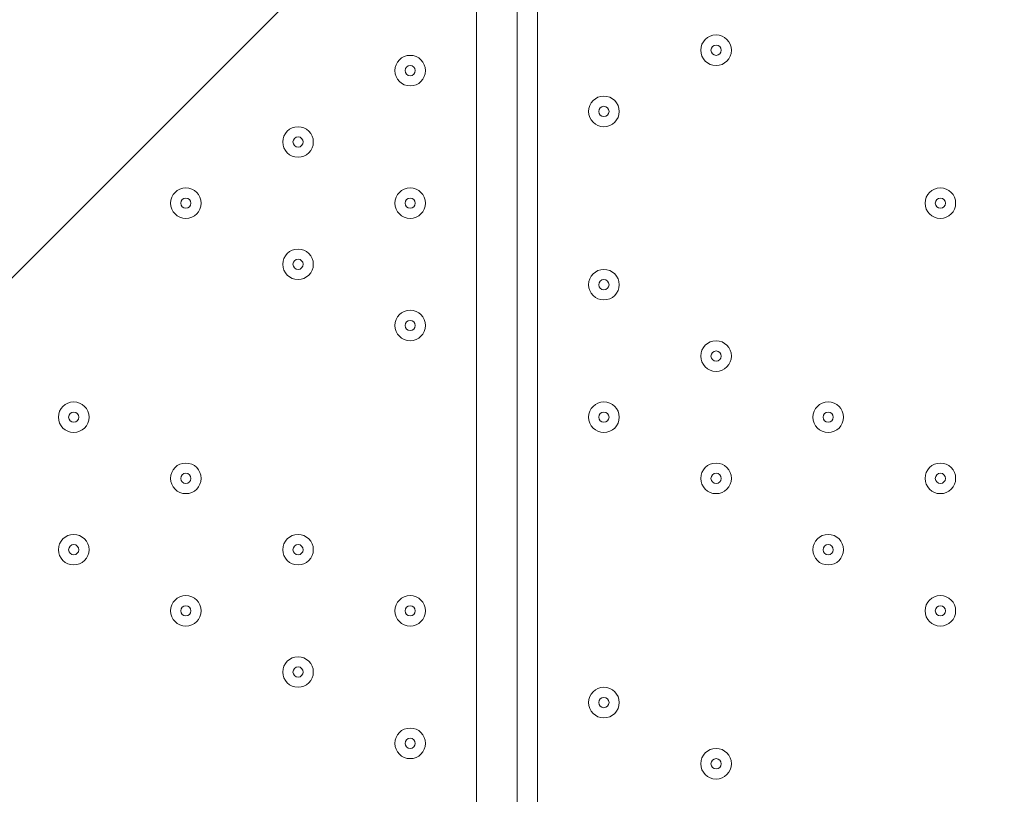
# Model space of a CAD drawing. Units: millimetres. Extents: x -5849 to 13725, y -10876 to 522.
# Drawn here: x 6155 to 6462, y -7273 to -7031 of the extents above; entities that cross this region are included whole.
import ezdxf

# ---------------------------------------------------------------- set-up
doc = ezdxf.new("R2010")
doc.units = ezdxf.units.MM
doc.header["$MEASUREMENT"] = 0
doc.layers.add('Work Layer', color=7, linetype='Continuous', lineweight=0)

# ---------------------------------------------------------------- blocks, each defined once
blk = doc.blocks.new('Block_0')
at = {"layer": 'Work Layer', "color": 253, "lineweight": 9}
blk.add_line((7399.42, -5864.9), (5094, -8170.32), dxfattribs=at)

msp = doc.modelspace()

# ---------------------------------------------------------------- linework, layer by layer
at = {"layer": 'Work Layer', "color": 7, "lineweight": 9}
for p, q in [((6297.15, -7433.03), (6297.15, -6740.88)), ((6309.85, -6740.88), (6309.85, -7433.03)), ((6316.2, -6740.88), (6316.2, -7433.03))]:
    msp.add_line(p, q, dxfattribs=at)
at = {"layer": 'Work Layer', "color": 1, "lineweight": 9}
msp.add_open_spline([(10361.9, -2296.76), (10361.9, -2296.76), (9780.45, -2296.76), (9780.45, -2296.76), (9505.8, -1989.98), (9106.89, -1796.77), (8662.71, -1796.77), (8662.71, -1796.77), (7949.44, -1796.77), (7949.44, -1796.77), (7680.94, -1391.25), (7220.86, -1123.67), (6698.07, -1123.67), (6698.07, -1123.67), (5812.27, -1123.67), (5812.27, -1123.67), (5383.27, -1123.67), (4996.67, -1304.02), (4723.36, -1592.74), (3997.14, -1636.89), (3410.79, -2197.56), (3326.52, -2912.21), (3116.61, -2211.52), (2467.25, -1700.77), (1698.24, -1700.77), (1698.24, -1700.77), (-1376.71, -1700.77), (-1376.71, -1700.77), (-2093.92, -1700.77), (-2706.93, -2145.12), (-2956.64, -2773.35), (-3380.61, -3054.47), (-3660.31, -3535.77), (-3660.31, -4082.57), (-3660.31, -4082.57), (-3660.31, -6576.55), (-3660.31, -6576.55), (-3660.31, -6804.33), (-3611.66, -7020.68), (-3524.38, -7215.99), (-3554.96, -7335.36), (-3571.25, -7460.46), (-3571.25, -7589.37), (-3571.25, -7589.37), (-3571.25, -8576.8), (-3571.25, -8576.8), (-3571.25, -9405.25), (-2899.69, -10076.8), (-2071.26, -10076.8), (-2071.26, -10076.8), (-2039.51, -10076.8), (-2039.51, -10076.8), (-1434.95, -10076.8), (-914.27, -9718.95), (-676.83, -9203.67), (-676.83, -9203.67), (1478.39, -9203.67), (1478.39, -9203.67), (1710.92, -9203.67), (1932.47, -9156.87), (2134.32, -9072.36), (2200.21, -9081.2), (2267.32, -9086.2), (2335.63, -9086.2), (2335.63, -9086.2), (3441.45, -9086.2), (3441.45, -9086.2), (3566.09, -9380.58), (3782.17, -9626.69), (4053.92, -9789.44), (4319.17, -10212.4), (4789.27, -10493.82), (5325.34, -10493.82), (5765.71, -10493.82), (6161.74, -10304.05), (6436.15, -10001.83), (6436.15, -10001.83), (6751.71, -10001.83), (6751.71, -10001.83), (7036.78, -10001.83), (7303.26, -9922.3), (7530.21, -9784.24), (7530.21, -9784.24), (8161.76, -9784.24), (8161.76, -9784.24), (8605.94, -9784.24), (9004.85, -9591.03), (9279.5, -9284.25), (9279.5, -9284.25), (9860.26, -9284.25), (9860.26, -9284.25), (10412.54, -9284.25), (10860.27, -8836.53), (10860.27, -8284.25), (10860.27, -8284.25), (10860.27, -7714.32), (10860.27, -7714.32), (10860.27, -7162.04), (10412.54, -6714.32), (9860.26, -6714.32), (9860.26, -6714.32), (9279.5, -6714.32), (9279.5, -6714.32), (9004.85, -6407.54), (8605.94, -6214.33), (8161.76, -6214.33), (8161.76, -6214.33), (7740.5, -6214.33), (7740.5, -6214.33), (7674.69, -6002.08), (7563.01, -5810.03), (7417.07, -5649.71), (7417.07, -5649.71), (7434.88, -5421.28), (7434.88, -5421.28), (7468.46, -5404.17), (7501.5, -5386.18), (7533.55, -5366.68), (7533.55, -5366.68), (8662.71, -5366.68), (8662.71, -5366.68), (9106.89, -5366.68), (9505.8, -5173.47), (9780.45, -4866.69), (9780.45, -4866.69), (10361.9, -4866.69), (10361.9, -4866.69), (10914.18, -4866.69), (11361.91, -4418.97), (11361.91, -3866.69), (11361.91, -3866.69), (11361.91, -3296.76), (11361.91, -3296.76), (11361.91, -2744.48), (10914.18, -2296.76), (10361.9, -2296.76)], degree=3, knots=[0, 0, 0, 0, 1, 1, 1, 2, 2, 2, 3, 3, 3, 4, 4, 4, 5, 5, 5, 6, 6, 6, 7, 7, 7, 8, 8, 8, 9, 9, 9, 10, 10, 10, 11, 11, 11, 12, 12, 12, 13, 13, 13, 14, 14, 14, 15, 15, 15, 16, 16, 16, 17, 17, 17, 18, 18, 18, 19, 19, 19, 20, 20, 20, 21, 21, 21, 22, 22, 22, 23, 23, 23, 24, 24, 24, 25, 25, 25, 26, 26, 26, 27, 27, 27, 28, 28, 28, 29, 29, 29, 30, 30, 30, 31, 31, 31, 32, 32, 32, 33, 33, 33, 34, 34, 34, 35, 35, 35, 36, 36, 36, 37, 37, 37, 38, 38, 38, 39, 39, 39, 40, 40, 40, 41, 41, 41, 42, 42, 42, 43, 43, 43, 44, 44, 44, 45, 45, 45, 45], dxfattribs=at)
at = {"layer": 'Work Layer', "color": 253, "lineweight": 9}
msp.add_open_spline([(2121.2, -9079.22), (2740.88, -8825.47), (3177.4, -8216.39), (3177.4, -7505.34), (3177.4, -7505.34), (3177.4, -6663.95), (3177.4, -6663.95), (3177.4, -6094.16), (2896.8, -5590.23), (2466.56, -5281.78), (2760.52, -5132.28), (3005.24, -4899.92), (3169.86, -4615.43), (3169.86, -4615.43), (3330.99, -6701.95), (3330.99, -6701.95), (3332.19, -6759.82), (3336.62, -6816.88), (3344.2, -6872.96), (3344.2, -6872.96), (3344.48, -6876.68), (3344.48, -6876.68), (3344.48, -6876.68), (3344.63, -6876.42), (3344.63, -6876.42), (3445.12, -7607.28), (4071.7, -8170.32), (4830.18, -8170.32), (4830.18, -8170.32), (5833.5, -8170.32), (5833.5, -8170.32), (6601.08, -8170.32), (7233.55, -7593.68), (7322.4, -6850.03), (7322.4, -6850.03), (7322.57, -6850.17), (7322.57, -6850.17), (7322.57, -6850.17), (7322.86, -6846.42), (7322.86, -6846.42), (7327.38, -6807.75), (7330.48, -6768.67), (7332.01, -6729.17), (7332.01, -6729.17), (7414.89, -5666.58), (7414.89, -5666.58)], degree=3, knots=[0, 0, 0, 0, 1, 1, 1, 2, 2, 2, 3, 3, 3, 4, 4, 4, 5, 5, 5, 6, 6, 6, 7, 7, 7, 8, 8, 8, 9, 9, 9, 10, 10, 10, 11, 11, 11, 12, 12, 12, 13, 13, 13, 14, 14, 14, 15, 15, 15, 15], dxfattribs=at)
at = {"layer": 'Work Layer', "color": 7, "lineweight": 9}
for points in [[(6371.76, -7045.68), (6374.39, -7045.68), (6376.52, -7043.55), (6376.52, -7040.91), (6376.52, -7038.28), (6374.39, -7036.15), (6371.76, -7036.15), (6369.13, -7036.15), (6367, -7038.28), (6367, -7040.91), (6367, -7043.54), (6369.13, -7045.68), (6371.76, -7045.68)], [(6376.52, -7040.91), (6376.52, -7038.28), (6374.39, -7036.15), (6371.76, -7036.15), (6369.13, -7036.15), (6367, -7038.28), (6367, -7040.91), (6367, -7043.54), (6369.13, -7045.68), (6371.76, -7045.68), (6374.39, -7045.68), (6376.52, -7043.55), (6376.52, -7040.91)], [(6373.35, -7040.91), (6373.35, -7040.04), (6372.64, -7039.33), (6371.76, -7039.33), (6370.88, -7039.33), (6370.17, -7040.04), (6370.17, -7040.91), (6370.17, -7041.79), (6370.88, -7042.5), (6371.76, -7042.5), (6372.64, -7042.5), (6373.35, -7041.79), (6373.35, -7040.91)], [(6276.51, -7052.03), (6279.14, -7052.03), (6281.27, -7049.9), (6281.27, -7047.26), (6281.27, -7044.63), (6279.14, -7042.5), (6276.51, -7042.5), (6273.88, -7042.5), (6271.75, -7044.63), (6271.75, -7047.26), (6271.75, -7049.89), (6273.88, -7052.03), (6276.51, -7052.03)], [(6281.27, -7047.26), (6281.27, -7044.63), (6279.14, -7042.5), (6276.51, -7042.5), (6273.88, -7042.5), (6271.75, -7044.63), (6271.75, -7047.26), (6271.75, -7049.89), (6273.88, -7052.03), (6276.51, -7052.03), (6279.14, -7052.03), (6281.27, -7049.9), (6281.27, -7047.26)], [(6278.1, -7047.26), (6278.1, -7046.39), (6277.39, -7045.68), (6276.51, -7045.68), (6275.63, -7045.68), (6274.92, -7046.39), (6274.92, -7047.26), (6274.92, -7048.14), (6275.63, -7048.85), (6276.51, -7048.85), (6277.39, -7048.85), (6278.1, -7048.14), (6278.1, -7047.26)], [(6336.83, -7064.73), (6339.46, -7064.73), (6341.6, -7062.6), (6341.6, -7059.97), (6341.6, -7057.34), (6339.46, -7055.2), (6336.83, -7055.2), (6334.2, -7055.2), (6332.07, -7057.33), (6332.07, -7059.97), (6332.07, -7062.6), (6334.2, -7064.73), (6336.83, -7064.73)], [(6341.6, -7059.97), (6341.6, -7057.34), (6339.46, -7055.2), (6336.83, -7055.2), (6334.2, -7055.2), (6332.07, -7057.33), (6332.07, -7059.97), (6332.07, -7062.6), (6334.2, -7064.73), (6336.83, -7064.73), (6339.46, -7064.73), (6341.6, -7062.6), (6341.6, -7059.97)], [(6338.42, -7059.97), (6338.42, -7059.09), (6337.71, -7058.38), (6336.83, -7058.38), (6335.96, -7058.38), (6335.25, -7059.09), (6335.25, -7059.97), (6335.25, -7060.84), (6335.96, -7061.55), (6336.83, -7061.55), (6337.71, -7061.55), (6338.42, -7060.84), (6338.42, -7059.97)], [(6241.58, -7074.25), (6244.21, -7074.25), (6246.35, -7072.12), (6246.35, -7069.49), (6246.35, -7066.86), (6244.21, -7064.73), (6241.58, -7064.73), (6238.95, -7064.73), (6236.82, -7066.86), (6236.82, -7069.49), (6236.82, -7072.12), (6238.95, -7074.25), (6241.58, -7074.25)], [(6246.35, -7069.49), (6246.35, -7066.86), (6244.21, -7064.73), (6241.58, -7064.73), (6238.95, -7064.73), (6236.82, -7066.86), (6236.82, -7069.49), (6236.82, -7072.12), (6238.95, -7074.25), (6241.58, -7074.25), (6244.21, -7074.25), (6246.35, -7072.12), (6246.35, -7069.49)], [(6243.17, -7069.49), (6243.17, -7068.61), (6242.46, -7067.9), (6241.58, -7067.9), (6240.71, -7067.9), (6240, -7068.61), (6240, -7069.49), (6240, -7070.37), (6240.71, -7071.08), (6241.58, -7071.08), (6242.46, -7071.08), (6243.17, -7070.37), (6243.17, -7069.49)], [(6206.66, -7093.3), (6209.29, -7093.3), (6211.42, -7091.17), (6211.42, -7088.54), (6211.42, -7085.91), (6209.29, -7083.78), (6206.66, -7083.78), (6204.03, -7083.78), (6201.9, -7085.91), (6201.9, -7088.54), (6201.9, -7091.17), (6204.03, -7093.3), (6206.66, -7093.3)], [(6211.42, -7088.54), (6211.42, -7085.91), (6209.29, -7083.78), (6206.66, -7083.78), (6204.03, -7083.78), (6201.9, -7085.91), (6201.9, -7088.54), (6201.9, -7091.17), (6204.03, -7093.3), (6206.66, -7093.3), (6209.29, -7093.3), (6211.42, -7091.17), (6211.42, -7088.54)], [(6276.51, -7093.3), (6279.14, -7093.3), (6281.27, -7091.17), (6281.27, -7088.54), (6281.27, -7085.91), (6279.14, -7083.78), (6276.51, -7083.78), (6273.88, -7083.78), (6271.75, -7085.91), (6271.75, -7088.54), (6271.75, -7091.17), (6273.88, -7093.3), (6276.51, -7093.3)], [(6281.27, -7088.54), (6281.27, -7085.91), (6279.14, -7083.78), (6276.51, -7083.78), (6273.88, -7083.78), (6271.75, -7085.91), (6271.75, -7088.54), (6271.75, -7091.17), (6273.88, -7093.3), (6276.51, -7093.3), (6279.14, -7093.3), (6281.27, -7091.17), (6281.27, -7088.54)], [(6441.61, -7093.3), (6444.24, -7093.3), (6446.37, -7091.17), (6446.37, -7088.54), (6446.37, -7085.91), (6444.24, -7083.78), (6441.61, -7083.78), (6438.98, -7083.78), (6436.85, -7085.91), (6436.85, -7088.54), (6436.85, -7091.17), (6438.98, -7093.3), (6441.61, -7093.3)], [(6446.37, -7088.54), (6446.37, -7085.91), (6444.24, -7083.78), (6441.61, -7083.78), (6438.98, -7083.78), (6436.85, -7085.91), (6436.85, -7088.54), (6436.85, -7091.17), (6438.98, -7093.3), (6441.61, -7093.3), (6444.24, -7093.3), (6446.37, -7091.17), (6446.37, -7088.54)], [(6208.25, -7088.54), (6208.25, -7087.66), (6207.54, -7086.95), (6206.66, -7086.95), (6205.78, -7086.95), (6205.07, -7087.66), (6205.07, -7088.54), (6205.07, -7089.42), (6205.78, -7090.13), (6206.66, -7090.13), (6207.54, -7090.13), (6208.25, -7089.42), (6208.25, -7088.54)], [(6278.1, -7088.54), (6278.1, -7087.66), (6277.39, -7086.95), (6276.51, -7086.95), (6275.63, -7086.95), (6274.92, -7087.66), (6274.92, -7088.54), (6274.92, -7089.42), (6275.63, -7090.13), (6276.51, -7090.13), (6277.39, -7090.13), (6278.1, -7089.42), (6278.1, -7088.54)], [(6443.2, -7088.54), (6443.2, -7087.66), (6442.49, -7086.95), (6441.61, -7086.95), (6440.73, -7086.95), (6440.02, -7087.66), (6440.02, -7088.54), (6440.02, -7089.42), (6440.73, -7090.13), (6441.61, -7090.13), (6442.49, -7090.13), (6443.2, -7089.42), (6443.2, -7088.54)], [(6241.58, -7112.35), (6244.21, -7112.35), (6246.35, -7110.22), (6246.35, -7107.59), (6246.35, -7104.96), (6244.21, -7102.83), (6241.58, -7102.83), (6238.95, -7102.83), (6236.82, -7104.96), (6236.82, -7107.59), (6236.82, -7110.22), (6238.95, -7112.35), (6241.58, -7112.35)], [(6246.35, -7107.59), (6246.35, -7104.96), (6244.21, -7102.83), (6241.58, -7102.83), (6238.95, -7102.83), (6236.82, -7104.96), (6236.82, -7107.59), (6236.82, -7110.22), (6238.95, -7112.35), (6241.58, -7112.35), (6244.21, -7112.35), (6246.35, -7110.22), (6246.35, -7107.59)], [(6243.17, -7107.59), (6243.17, -7106.71), (6242.46, -7106), (6241.58, -7106), (6240.71, -7106), (6240, -7106.71), (6240, -7107.59), (6240, -7108.47), (6240.71, -7109.18), (6241.58, -7109.18), (6242.46, -7109.18), (6243.17, -7108.47), (6243.17, -7107.59)], [(6336.83, -7118.7), (6339.46, -7118.7), (6341.6, -7116.57), (6341.6, -7113.94), (6341.6, -7111.31), (6339.46, -7109.18), (6336.83, -7109.18), (6334.2, -7109.18), (6332.07, -7111.31), (6332.07, -7113.94), (6332.07, -7116.57), (6334.2, -7118.7), (6336.83, -7118.7)], [(6341.6, -7113.94), (6341.6, -7111.31), (6339.46, -7109.18), (6336.83, -7109.18), (6334.2, -7109.18), (6332.07, -7111.31), (6332.07, -7113.94), (6332.07, -7116.57), (6334.2, -7118.7), (6336.83, -7118.7), (6339.46, -7118.7), (6341.6, -7116.57), (6341.6, -7113.94)], [(6338.42, -7113.94), (6338.42, -7113.06), (6337.71, -7112.35), (6336.83, -7112.35), (6335.96, -7112.35), (6335.25, -7113.06), (6335.25, -7113.94), (6335.25, -7114.82), (6335.96, -7115.53), (6336.83, -7115.53), (6337.71, -7115.53), (6338.42, -7114.82), (6338.42, -7113.94)], [(6276.51, -7131.4), (6279.14, -7131.4), (6281.27, -7129.27), (6281.27, -7126.64), (6281.27, -7124.01), (6279.14, -7121.88), (6276.51, -7121.88), (6273.88, -7121.88), (6271.75, -7124.01), (6271.75, -7126.64), (6271.75, -7129.27), (6273.88, -7131.4), (6276.51, -7131.4)], [(6281.27, -7126.64), (6281.27, -7124.01), (6279.14, -7121.88), (6276.51, -7121.88), (6273.88, -7121.88), (6271.75, -7124.01), (6271.75, -7126.64), (6271.75, -7129.27), (6273.88, -7131.4), (6276.51, -7131.4), (6279.14, -7131.4), (6281.27, -7129.27), (6281.27, -7126.64)], [(6278.1, -7126.64), (6278.1, -7125.76), (6277.39, -7125.05), (6276.51, -7125.05), (6275.63, -7125.05), (6274.92, -7125.76), (6274.92, -7126.64), (6274.92, -7127.52), (6275.63, -7128.23), (6276.51, -7128.23), (6277.39, -7128.23), (6278.1, -7127.52), (6278.1, -7126.64)], [(6371.76, -7140.93), (6374.39, -7140.93), (6376.52, -7138.8), (6376.52, -7136.16), (6376.52, -7133.53), (6374.39, -7131.4), (6371.76, -7131.4), (6369.13, -7131.4), (6367, -7133.53), (6367, -7136.16), (6367, -7138.79), (6369.13, -7140.93), (6371.76, -7140.93)], [(6376.52, -7136.16), (6376.52, -7133.53), (6374.39, -7131.4), (6371.76, -7131.4), (6369.13, -7131.4), (6367, -7133.53), (6367, -7136.16), (6367, -7138.79), (6369.13, -7140.93), (6371.76, -7140.93), (6374.39, -7140.93), (6376.52, -7138.8), (6376.52, -7136.16)], [(6373.35, -7136.16), (6373.35, -7135.29), (6372.64, -7134.58), (6371.76, -7134.58), (6370.88, -7134.58), (6370.17, -7135.29), (6370.17, -7136.16), (6370.17, -7137.04), (6370.88, -7137.75), (6371.76, -7137.75), (6372.64, -7137.75), (6373.35, -7137.04), (6373.35, -7136.16)], [(6171.73, -7159.98), (6174.36, -7159.98), (6176.5, -7157.85), (6176.5, -7155.21), (6176.5, -7152.58), (6174.36, -7150.45), (6171.73, -7150.45), (6169.1, -7150.45), (6166.97, -7152.58), (6166.97, -7155.21), (6166.97, -7157.84), (6169.1, -7159.98), (6171.73, -7159.98)], [(6176.5, -7155.21), (6176.5, -7152.58), (6174.36, -7150.45), (6171.73, -7150.45), (6169.1, -7150.45), (6166.97, -7152.58), (6166.97, -7155.21), (6166.97, -7157.84), (6169.1, -7159.98), (6171.73, -7159.98), (6174.36, -7159.98), (6176.5, -7157.85), (6176.5, -7155.21)], [(6336.83, -7159.98), (6339.46, -7159.98), (6341.6, -7157.85), (6341.6, -7155.21), (6341.6, -7152.58), (6339.46, -7150.45), (6336.83, -7150.45), (6334.2, -7150.45), (6332.07, -7152.58), (6332.07, -7155.21), (6332.07, -7157.84), (6334.2, -7159.98), (6336.83, -7159.98)], [(6341.6, -7155.21), (6341.6, -7152.58), (6339.46, -7150.45), (6336.83, -7150.45), (6334.2, -7150.45), (6332.07, -7152.58), (6332.07, -7155.21), (6332.07, -7157.84), (6334.2, -7159.98), (6336.83, -7159.98), (6339.46, -7159.98), (6341.6, -7157.85), (6341.6, -7155.21)], [(6406.68, -7159.98), (6409.31, -7159.98), (6411.45, -7157.85), (6411.45, -7155.21), (6411.45, -7152.58), (6409.31, -7150.45), (6406.68, -7150.45), (6404.05, -7150.45), (6401.92, -7152.58), (6401.92, -7155.21), (6401.92, -7157.84), (6404.05, -7159.98), (6406.68, -7159.98)], [(6411.45, -7155.21), (6411.45, -7152.58), (6409.31, -7150.45), (6406.68, -7150.45), (6404.05, -7150.45), (6401.92, -7152.58), (6401.92, -7155.21), (6401.92, -7157.84), (6404.05, -7159.98), (6406.68, -7159.98), (6409.31, -7159.98), (6411.45, -7157.85), (6411.45, -7155.21)], [(6173.32, -7155.21), (6173.32, -7154.34), (6172.61, -7153.63), (6171.73, -7153.63), (6170.86, -7153.63), (6170.15, -7154.34), (6170.15, -7155.21), (6170.15, -7156.09), (6170.86, -7156.8), (6171.73, -7156.8), (6172.61, -7156.8), (6173.32, -7156.09), (6173.32, -7155.21)], [(6338.42, -7155.21), (6338.42, -7154.34), (6337.71, -7153.63), (6336.83, -7153.63), (6335.96, -7153.63), (6335.25, -7154.34), (6335.25, -7155.21), (6335.25, -7156.09), (6335.96, -7156.8), (6336.83, -7156.8), (6337.71, -7156.8), (6338.42, -7156.09), (6338.42, -7155.21)], [(6408.27, -7155.21), (6408.27, -7154.34), (6407.56, -7153.63), (6406.68, -7153.63), (6405.81, -7153.63), (6405.1, -7154.34), (6405.1, -7155.21), (6405.1, -7156.09), (6405.81, -7156.8), (6406.68, -7156.8), (6407.56, -7156.8), (6408.27, -7156.09), (6408.27, -7155.21)], [(6206.66, -7179.03), (6209.29, -7179.03), (6211.42, -7176.9), (6211.42, -7174.27), (6211.42, -7171.63), (6209.29, -7169.5), (6206.66, -7169.5), (6204.03, -7169.5), (6201.9, -7171.63), (6201.9, -7174.27), (6201.9, -7176.9), (6204.03, -7179.03), (6206.66, -7179.03)], [(6211.42, -7174.27), (6211.42, -7171.63), (6209.29, -7169.5), (6206.66, -7169.5), (6204.03, -7169.5), (6201.9, -7171.63), (6201.9, -7174.27), (6201.9, -7176.9), (6204.03, -7179.03), (6206.66, -7179.03), (6209.29, -7179.03), (6211.42, -7176.9), (6211.42, -7174.27)], [(6371.76, -7179.03), (6374.39, -7179.03), (6376.52, -7176.9), (6376.52, -7174.27), (6376.52, -7171.63), (6374.39, -7169.5), (6371.76, -7169.5), (6369.13, -7169.5), (6367, -7171.63), (6367, -7174.27), (6367, -7176.9), (6369.13, -7179.03), (6371.76, -7179.03)], [(6376.52, -7174.27), (6376.52, -7171.63), (6374.39, -7169.5), (6371.76, -7169.5), (6369.13, -7169.5), (6367, -7171.63), (6367, -7174.27), (6367, -7176.9), (6369.13, -7179.03), (6371.76, -7179.03), (6374.39, -7179.03), (6376.52, -7176.9), (6376.52, -7174.27)], [(6441.61, -7179.03), (6444.24, -7179.03), (6446.37, -7176.9), (6446.37, -7174.27), (6446.37, -7171.63), (6444.24, -7169.5), (6441.61, -7169.5), (6438.98, -7169.5), (6436.85, -7171.63), (6436.85, -7174.27), (6436.85, -7176.9), (6438.98, -7179.03), (6441.61, -7179.03)], [(6446.37, -7174.27), (6446.37, -7171.63), (6444.24, -7169.5), (6441.61, -7169.5), (6438.98, -7169.5), (6436.85, -7171.63), (6436.85, -7174.27), (6436.85, -7176.9), (6438.98, -7179.03), (6441.61, -7179.03), (6444.24, -7179.03), (6446.37, -7176.9), (6446.37, -7174.27)], [(6208.25, -7174.27), (6208.25, -7173.39), (6207.54, -7172.68), (6206.66, -7172.68), (6205.78, -7172.68), (6205.07, -7173.39), (6205.07, -7174.27), (6205.07, -7175.14), (6205.78, -7175.85), (6206.66, -7175.85), (6207.54, -7175.85), (6208.25, -7175.14), (6208.25, -7174.27)], [(6373.35, -7174.27), (6373.35, -7173.39), (6372.64, -7172.68), (6371.76, -7172.68), (6370.88, -7172.68), (6370.17, -7173.39), (6370.17, -7174.27), (6370.17, -7175.14), (6370.88, -7175.85), (6371.76, -7175.85), (6372.64, -7175.85), (6373.35, -7175.14), (6373.35, -7174.27)], [(6443.2, -7174.27), (6443.2, -7173.39), (6442.49, -7172.68), (6441.61, -7172.68), (6440.73, -7172.68), (6440.02, -7173.39), (6440.02, -7174.27), (6440.02, -7175.14), (6440.73, -7175.85), (6441.61, -7175.85), (6442.49, -7175.85), (6443.2, -7175.14), (6443.2, -7174.27)], [(6171.73, -7201.25), (6174.36, -7201.25), (6176.5, -7199.12), (6176.5, -7196.49), (6176.5, -7193.86), (6174.36, -7191.73), (6171.73, -7191.73), (6169.1, -7191.73), (6166.97, -7193.86), (6166.97, -7196.49), (6166.97, -7199.12), (6169.1, -7201.25), (6171.73, -7201.25)], [(6176.5, -7196.49), (6176.5, -7193.86), (6174.36, -7191.73), (6171.73, -7191.73), (6169.1, -7191.73), (6166.97, -7193.86), (6166.97, -7196.49), (6166.97, -7199.12), (6169.1, -7201.25), (6171.73, -7201.25), (6174.36, -7201.25), (6176.5, -7199.12), (6176.5, -7196.49)], [(6241.58, -7201.25), (6244.21, -7201.25), (6246.35, -7199.12), (6246.35, -7196.49), (6246.35, -7193.86), (6244.21, -7191.73), (6241.58, -7191.73), (6238.95, -7191.73), (6236.82, -7193.86), (6236.82, -7196.49), (6236.82, -7199.12), (6238.95, -7201.25), (6241.58, -7201.25)], [(6246.35, -7196.49), (6246.35, -7193.86), (6244.21, -7191.73), (6241.58, -7191.73), (6238.95, -7191.73), (6236.82, -7193.86), (6236.82, -7196.49), (6236.82, -7199.12), (6238.95, -7201.25), (6241.58, -7201.25), (6244.21, -7201.25), (6246.35, -7199.12), (6246.35, -7196.49)], [(6406.68, -7201.25), (6409.31, -7201.25), (6411.45, -7199.12), (6411.45, -7196.49), (6411.45, -7193.86), (6409.31, -7191.73), (6406.68, -7191.73), (6404.05, -7191.73), (6401.92, -7193.86), (6401.92, -7196.49), (6401.92, -7199.12), (6404.05, -7201.25), (6406.68, -7201.25)], [(6411.45, -7196.49), (6411.45, -7193.86), (6409.31, -7191.73), (6406.68, -7191.73), (6404.05, -7191.73), (6401.92, -7193.86), (6401.92, -7196.49), (6401.92, -7199.12), (6404.05, -7201.25), (6406.68, -7201.25), (6409.31, -7201.25), (6411.45, -7199.12), (6411.45, -7196.49)], [(6173.32, -7196.49), (6173.32, -7195.61), (6172.61, -7194.9), (6171.73, -7194.9), (6170.86, -7194.9), (6170.15, -7195.61), (6170.15, -7196.49), (6170.15, -7197.37), (6170.86, -7198.08), (6171.73, -7198.08), (6172.61, -7198.08), (6173.32, -7197.37), (6173.32, -7196.49)], [(6243.17, -7196.49), (6243.17, -7195.61), (6242.46, -7194.9), (6241.58, -7194.9), (6240.71, -7194.9), (6240, -7195.61), (6240, -7196.49), (6240, -7197.37), (6240.71, -7198.08), (6241.58, -7198.08), (6242.46, -7198.08), (6243.17, -7197.37), (6243.17, -7196.49)], [(6408.27, -7196.49), (6408.27, -7195.61), (6407.56, -7194.9), (6406.68, -7194.9), (6405.81, -7194.9), (6405.1, -7195.61), (6405.1, -7196.49), (6405.1, -7197.37), (6405.81, -7198.08), (6406.68, -7198.08), (6407.56, -7198.08), (6408.27, -7197.37), (6408.27, -7196.49)], [(6206.66, -7220.3), (6209.29, -7220.3), (6211.42, -7218.17), (6211.42, -7215.54), (6211.42, -7212.91), (6209.29, -7210.78), (6206.66, -7210.78), (6204.03, -7210.78), (6201.9, -7212.91), (6201.9, -7215.54), (6201.9, -7218.17), (6204.03, -7220.3), (6206.66, -7220.3)], [(6211.42, -7215.54), (6211.42, -7212.91), (6209.29, -7210.78), (6206.66, -7210.78), (6204.03, -7210.78), (6201.9, -7212.91), (6201.9, -7215.54), (6201.9, -7218.17), (6204.03, -7220.3), (6206.66, -7220.3), (6209.29, -7220.3), (6211.42, -7218.17), (6211.42, -7215.54)], [(6276.51, -7220.3), (6279.14, -7220.3), (6281.27, -7218.17), (6281.27, -7215.54), (6281.27, -7212.91), (6279.14, -7210.78), (6276.51, -7210.78), (6273.88, -7210.78), (6271.75, -7212.91), (6271.75, -7215.54), (6271.75, -7218.17), (6273.88, -7220.3), (6276.51, -7220.3)], [(6281.27, -7215.54), (6281.27, -7212.91), (6279.14, -7210.78), (6276.51, -7210.78), (6273.88, -7210.78), (6271.75, -7212.91), (6271.75, -7215.54), (6271.75, -7218.17), (6273.88, -7220.3), (6276.51, -7220.3), (6279.14, -7220.3), (6281.27, -7218.17), (6281.27, -7215.54)], [(6441.61, -7220.3), (6444.24, -7220.3), (6446.37, -7218.17), (6446.37, -7215.54), (6446.37, -7212.91), (6444.24, -7210.78), (6441.61, -7210.78), (6438.98, -7210.78), (6436.85, -7212.91), (6436.85, -7215.54), (6436.85, -7218.17), (6438.98, -7220.3), (6441.61, -7220.3)], [(6446.37, -7215.54), (6446.37, -7212.91), (6444.24, -7210.78), (6441.61, -7210.78), (6438.98, -7210.78), (6436.85, -7212.91), (6436.85, -7215.54), (6436.85, -7218.17), (6438.98, -7220.3), (6441.61, -7220.3), (6444.24, -7220.3), (6446.37, -7218.17), (6446.37, -7215.54)], [(6208.25, -7215.54), (6208.25, -7214.66), (6207.54, -7213.95), (6206.66, -7213.95), (6205.78, -7213.95), (6205.07, -7214.66), (6205.07, -7215.54), (6205.07, -7216.42), (6205.78, -7217.13), (6206.66, -7217.13), (6207.54, -7217.13), (6208.25, -7216.42), (6208.25, -7215.54)], [(6278.1, -7215.54), (6278.1, -7214.66), (6277.39, -7213.95), (6276.51, -7213.95), (6275.63, -7213.95), (6274.92, -7214.66), (6274.92, -7215.54), (6274.92, -7216.42), (6275.63, -7217.13), (6276.51, -7217.13), (6277.39, -7217.13), (6278.1, -7216.42), (6278.1, -7215.54)], [(6443.2, -7215.54), (6443.2, -7214.66), (6442.49, -7213.95), (6441.61, -7213.95), (6440.73, -7213.95), (6440.02, -7214.66), (6440.02, -7215.54), (6440.02, -7216.42), (6440.73, -7217.13), (6441.61, -7217.13), (6442.49, -7217.13), (6443.2, -7216.42), (6443.2, -7215.54)], [(6241.58, -7239.35), (6244.21, -7239.35), (6246.35, -7237.22), (6246.35, -7234.59), (6246.35, -7231.96), (6244.21, -7229.83), (6241.58, -7229.83), (6238.95, -7229.83), (6236.82, -7231.96), (6236.82, -7234.59), (6236.82, -7237.22), (6238.95, -7239.35), (6241.58, -7239.35)], [(6246.35, -7234.59), (6246.35, -7231.96), (6244.21, -7229.83), (6241.58, -7229.83), (6238.95, -7229.83), (6236.82, -7231.96), (6236.82, -7234.59), (6236.82, -7237.22), (6238.95, -7239.35), (6241.58, -7239.35), (6244.21, -7239.35), (6246.35, -7237.22), (6246.35, -7234.59)], [(6243.17, -7234.59), (6243.17, -7233.71), (6242.46, -7233), (6241.58, -7233), (6240.71, -7233), (6240, -7233.71), (6240, -7234.59), (6240, -7235.47), (6240.71, -7236.18), (6241.58, -7236.18), (6242.46, -7236.18), (6243.17, -7235.47), (6243.17, -7234.59)], [(6336.83, -7248.88), (6339.46, -7248.88), (6341.6, -7246.75), (6341.6, -7244.11), (6341.6, -7241.48), (6339.46, -7239.35), (6336.83, -7239.35), (6334.2, -7239.35), (6332.07, -7241.48), (6332.07, -7244.11), (6332.07, -7246.74), (6334.2, -7248.88), (6336.83, -7248.88)], [(6341.6, -7244.11), (6341.6, -7241.48), (6339.46, -7239.35), (6336.83, -7239.35), (6334.2, -7239.35), (6332.07, -7241.48), (6332.07, -7244.11), (6332.07, -7246.74), (6334.2, -7248.88), (6336.83, -7248.88), (6339.46, -7248.88), (6341.6, -7246.75), (6341.6, -7244.11)], [(6338.42, -7244.11), (6338.42, -7243.24), (6337.71, -7242.53), (6336.83, -7242.53), (6335.96, -7242.53), (6335.25, -7243.24), (6335.25, -7244.11), (6335.25, -7244.99), (6335.96, -7245.7), (6336.83, -7245.7), (6337.71, -7245.7), (6338.42, -7244.99), (6338.42, -7244.11)], [(6276.51, -7261.58), (6279.14, -7261.58), (6281.27, -7259.45), (6281.27, -7256.81), (6281.27, -7254.18), (6279.14, -7252.05), (6276.51, -7252.05), (6273.88, -7252.05), (6271.75, -7254.18), (6271.75, -7256.81), (6271.75, -7259.45), (6273.88, -7261.58), (6276.51, -7261.58)], [(6281.27, -7256.81), (6281.27, -7254.18), (6279.14, -7252.05), (6276.51, -7252.05), (6273.88, -7252.05), (6271.75, -7254.18), (6271.75, -7256.81), (6271.75, -7259.45), (6273.88, -7261.58), (6276.51, -7261.58), (6279.14, -7261.58), (6281.27, -7259.45), (6281.27, -7256.81)], [(6278.1, -7256.81), (6278.1, -7255.94), (6277.39, -7255.23), (6276.51, -7255.23), (6275.63, -7255.23), (6274.92, -7255.94), (6274.92, -7256.81), (6274.92, -7257.69), (6275.63, -7258.4), (6276.51, -7258.4), (6277.39, -7258.4), (6278.1, -7257.69), (6278.1, -7256.81)], [(6371.76, -7267.93), (6374.39, -7267.93), (6376.52, -7265.8), (6376.52, -7263.16), (6376.52, -7260.53), (6374.39, -7258.4), (6371.76, -7258.4), (6369.13, -7258.4), (6367, -7260.53), (6367, -7263.16), (6367, -7265.79), (6369.13, -7267.93), (6371.76, -7267.93)], [(6376.52, -7263.16), (6376.52, -7260.53), (6374.39, -7258.4), (6371.76, -7258.4), (6369.13, -7258.4), (6367, -7260.53), (6367, -7263.16), (6367, -7265.79), (6369.13, -7267.93), (6371.76, -7267.93), (6374.39, -7267.93), (6376.52, -7265.8), (6376.52, -7263.16)], [(6373.35, -7263.17), (6373.35, -7262.29), (6372.64, -7261.58), (6371.76, -7261.58), (6370.88, -7261.58), (6370.17, -7262.29), (6370.17, -7263.17), (6370.17, -7264.04), (6370.88, -7264.75), (6371.76, -7264.75), (6372.64, -7264.75), (6373.35, -7264.04), (6373.35, -7263.17)]]:
    msp.add_open_spline(points, degree=3, knots=[0, 0, 0, 0, 1, 1, 1, 2, 2, 2, 3, 3, 3, 4, 4, 4, 4], dxfattribs=at)

# ---------------------------------------------------------------- block references
at = {"layer": 'Work Layer'}
msp.add_blockref('Block_0', (0, 0), dxfattribs=at)

doc.saveas('drawing.dxf')
